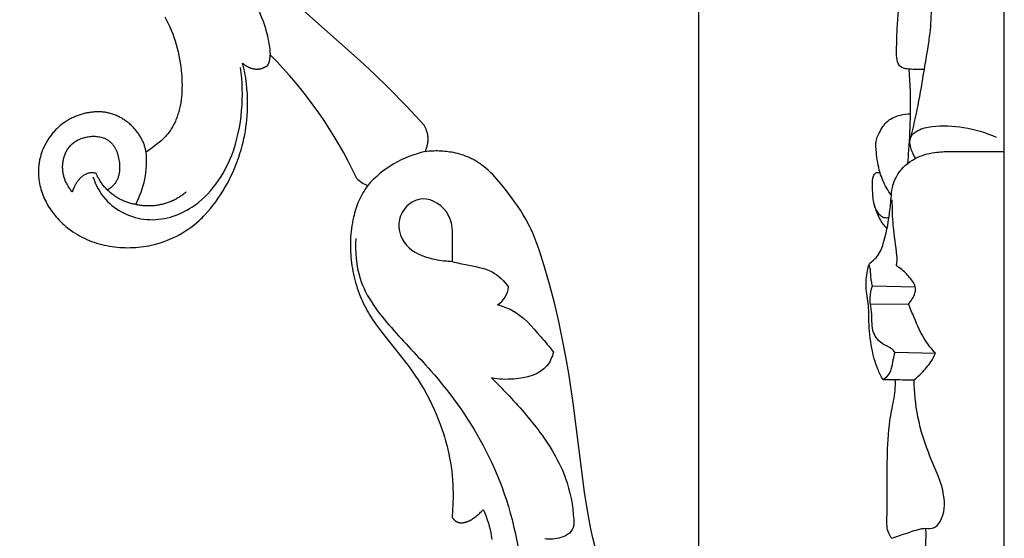
# Model space of a CAD drawing. Units: millimetres. Extents: x 0 to 1341, y 28 to 1187.
# Drawn here: x 914 to 1013, y 606 to 658 of the extents above; entities that cross this region are included whole.
import ezdxf

# ---------------------------------------------------------------- set-up
doc = ezdxf.new("R2010")
doc.units = ezdxf.units.MM
doc.layers.add('Default', color=7, linetype='Continuous', true_color=0xffffff)
doc.styles.add('Arial', font='arial.ttf')
doc.dimstyles.new('Dimension Style 01', dxfattribs={"dimtxt": 10, "dimasz": 7, "dimexe": 0.5, "dimexo": 0.5, "dimgap": 0.25, "dimtad": 1, "dimtoh": 1, "dimdec": 0, "dimzin": 1, "dimdsep": 46, "dimtxsty": 'Arial', "dimcen": 0.5, "dimazin": 0, "dimtfac": 1, "dimtdec": 4, "dimtix": 1, "dimtmove": 1, "dimatfit": 3, "dimfxl": 0, "dimtolj": 1, "dimtzin": 1, "dimarcsym": 0})

# ---------------------------------------------------------------- blocks, each defined once
blk = doc.blocks.new('*D2294')
at = {"layer": 'Default', "color": 0, "lineweight": -2, "transparency": 16777216}
for p, q in [((740.836, 794.996), (699.225, 794.996)), ((699.725, 545.647), (699.725, 787.996)), ((975.647, 538.647), (699.225, 538.647))]:
    blk.add_line(p, q, dxfattribs=at)
at = {"layer": 'Default', "color": 0, "transparency": 16777216}
for points in [[(698.558, 787.996), (700.891, 787.996), (699.725, 794.996)], [(698.558, 545.647), (700.891, 545.647), (699.725, 538.647)]]:
    blk.add_solid(points, dxfattribs=at)
at = {"layer": 'Defpoints', "color": 0, "transparency": 16777216}
for p in [(699.725, 794.996), (741.336, 794.996), (976.147, 538.647)]:
    blk.add_point(p, dxfattribs=at)
at = {"layer": 'Default', "color": 0, "transparency": 16777216, "insert": (694.369, 666.821), "char_height": 10, "attachment_point": 5, "rotation": 90, "style": 'Arial'}
blk.add_mtext('\\A1;256', dxfattribs=at)
blk = doc.blocks.new('*D2291')
at = {"layer": 'Default', "color": 0, "lineweight": -2, "transparency": 16777216}
for p, q in [((703.504, 773.109), (703.504, 801.317)), ((710.504, 800.817), (975.446, 800.817)), ((982.446, 587.214), (982.446, 801.317))]:
    blk.add_line(p, q, dxfattribs=at)
at = {"layer": 'Default', "color": 0, "transparency": 16777216}
for points in [[(710.504, 801.984), (710.504, 799.65), (703.504, 800.817)], [(975.446, 801.984), (975.446, 799.65), (982.446, 800.817)]]:
    blk.add_solid(points, dxfattribs=at)
at = {"layer": 'Defpoints', "color": 0, "transparency": 16777216}
for p in [(982.446, 800.817), (703.504, 772.609), (982.446, 586.714)]:
    blk.add_point(p, dxfattribs=at)
at = {"layer": 'Default', "color": 0, "transparency": 16777216, "insert": (842.975, 806.173), "char_height": 10, "attachment_point": 5, "style": 'Arial'}
blk.add_mtext('\\A1;279', dxfattribs=at)

msp = doc.modelspace()

# ---------------------------------------------------------------- linework, layer by layer
at = {"layer": 'Default'}
for p, q in [((1013.135, 538.659), (1013.135, 795.061)), ((948.413, 653.917), (939.911, 661.479)), ((928.775, 658.353), (928.954, 658.023)), ((928.954, 658.023), (929.122, 657.687)), ((929.122, 657.687), (929.28, 657.346)), ((929.28, 657.346), (929.427, 657.001)), ((929.427, 657.001), (929.565, 656.65)), ((929.565, 656.65), (929.692, 656.295)), ((929.692, 656.295), (929.81, 655.936)), ((929.81, 655.936), (929.918, 655.574)), ((929.918, 655.574), (930.016, 655.209)), ((930.016, 655.209), (930.106, 654.84)), ((930.106, 654.84), (930.185, 654.469)), ((930.185, 654.469), (930.256, 654.096)), ((930.256, 654.096), (930.319, 653.721)), ((939.317, 654.014), (939.324, 654.053)), ((939.324, 654.053), (939.331, 654.092)), ((939.331, 654.092), (939.338, 654.146)), ((939.338, 654.146), (939.345, 654.201)), ((939.345, 654.201), (939.35, 654.257)), ((939.35, 654.257), (939.354, 654.313)), ((939.354, 654.313), (939.357, 654.369)), ((939.357, 654.369), (939.359, 654.427)), ((939.359, 654.427), (939.36, 654.485)), ((939.36, 654.485), (939.36, 654.543)), ((930.319, 653.721), (930.372, 653.345)), ((930.372, 653.345), (930.417, 652.968)), ((936.658, 653.441), (936.593, 653.694)), ((936.593, 653.694), (936.631, 653.659)), ((936.631, 653.659), (936.671, 653.625)), ((936.718, 653.187), (936.658, 653.441)), ((936.671, 653.625), (936.711, 653.592)), ((936.711, 653.592), (936.752, 653.559)), ((936.773, 652.931), (936.718, 653.187)), ((936.752, 653.559), (936.794, 653.528)), ((936.794, 653.528), (936.836, 653.497)), ((936.836, 653.497), (936.879, 653.467)), ((936.879, 653.467), (936.923, 653.439)), ((936.923, 653.439), (936.967, 653.411)), ((936.967, 653.411), (937.011, 653.384)), ((937.011, 653.384), (937.056, 653.359)), ((937.056, 653.359), (937.102, 653.334)), ((937.102, 653.334), (937.148, 653.311)), ((937.148, 653.311), (937.195, 653.288)), ((937.195, 653.288), (937.242, 653.267)), ((937.242, 653.267), (937.289, 653.247)), ((937.289, 653.247), (937.337, 653.228)), ((937.337, 653.228), (937.385, 653.21)), ((937.385, 653.21), (937.434, 653.194)), ((937.434, 653.194), (937.482, 653.178)), ((937.482, 653.178), (937.532, 653.164)), ((937.532, 653.164), (937.581, 653.151)), ((937.581, 653.151), (937.631, 653.14)), ((937.631, 653.14), (937.681, 653.129)), ((937.681, 653.129), (937.731, 653.121)), ((937.731, 653.121), (937.781, 653.113)), ((937.781, 653.113), (937.831, 653.107)), ((937.831, 653.107), (937.882, 653.102)), ((937.882, 653.102), (937.933, 653.099)), ((937.933, 653.099), (937.984, 653.097)), ((937.984, 653.097), (938.034, 653.096)), ((938.034, 653.096), (938.085, 653.097)), ((938.085, 653.097), (938.118, 653.099)), ((938.118, 653.099), (938.15, 653.101)), ((938.15, 653.101), (938.183, 653.103)), ((938.183, 653.103), (938.216, 653.107)), ((938.216, 653.107), (938.248, 653.11)), ((938.248, 653.11), (938.281, 653.115)), ((938.281, 653.115), (938.313, 653.12)), ((938.313, 653.12), (938.346, 653.126)), ((938.346, 653.126), (938.378, 653.132)), ((938.378, 653.132), (938.411, 653.139)), ((938.411, 653.139), (938.443, 653.147)), ((938.443, 653.147), (938.476, 653.156)), ((938.476, 653.156), (938.508, 653.165)), ((938.508, 653.165), (938.54, 653.174)), ((938.54, 653.174), (938.573, 653.185)), ((938.573, 653.185), (938.605, 653.196)), ((938.605, 653.196), (938.637, 653.207)), ((938.637, 653.207), (938.669, 653.22)), ((938.669, 653.22), (938.701, 653.233)), ((938.701, 653.233), (938.733, 653.247)), ((938.733, 653.247), (938.765, 653.261)), ((938.765, 653.261), (938.797, 653.276)), ((938.797, 653.276), (938.829, 653.292)), ((938.829, 653.292), (938.861, 653.309)), ((938.861, 653.309), (938.892, 653.326)), ((938.892, 653.326), (938.924, 653.344)), ((938.924, 653.344), (938.955, 653.362)), ((938.955, 653.362), (938.986, 653.382)), ((938.986, 653.382), (939.018, 653.402)), ((939.018, 653.402), (939.049, 653.423)), ((939.049, 653.423), (939.111, 653.467)), ((939.111, 653.467), (939.134, 653.508)), ((939.134, 653.508), (939.156, 653.549)), ((939.156, 653.549), (939.176, 653.589)), ((939.176, 653.589), (939.195, 653.629)), ((939.195, 653.629), (939.213, 653.668)), ((939.213, 653.668), (939.229, 653.707)), ((939.229, 653.707), (939.244, 653.746)), ((939.244, 653.746), (939.257, 653.785)), ((939.257, 653.785), (939.27, 653.823)), ((939.27, 653.823), (939.281, 653.861)), ((939.281, 653.861), (939.292, 653.899)), ((939.292, 653.899), (939.301, 653.937)), ((939.301, 653.937), (939.31, 653.976)), ((939.31, 653.976), (939.317, 654.014)), ((949.831, 652.589), (948.413, 653.917)), ((930.417, 652.968), (930.446, 652.67)), ((930.446, 652.67), (930.47, 652.372)), ((930.47, 652.372), (930.488, 652.074)), ((930.488, 652.074), (930.499, 651.776)), ((936.823, 652.675), (936.773, 652.931)), ((936.869, 652.418), (936.823, 652.675)), ((936.911, 652.16), (936.869, 652.418)), ((936.98, 651.643), (936.911, 652.16)), ((951.224, 651.236), (949.831, 652.589)), ((930.502, 651.181), (930.492, 650.885)), ((930.499, 651.776), (930.504, 651.478)), ((930.504, 651.478), (930.502, 651.181)), ((937.033, 651.125), (936.98, 651.643)), ((937.069, 650.608), (937.033, 651.125)), ((953.053, 649.368), (951.224, 651.236)), ((930.449, 650.296), (930.414, 650.003)), ((930.475, 650.59), (930.449, 650.296)), ((930.492, 650.885), (930.475, 650.59)), ((937.089, 650.091), (937.069, 650.608)), ((937.094, 649.577), (937.089, 650.091)), ((930.256, 649.137), (930.221, 648.994)), ((930.318, 649.424), (930.256, 649.137)), ((930.371, 649.713), (930.318, 649.424)), ((930.414, 650.003), (930.371, 649.713)), ((937.073, 648.802), (937.088, 649.189)), ((937.088, 649.189), (937.094, 649.577)), ((954.833, 647.454), (953.053, 649.368)), ((919.261, 648.092), (919.165, 648.039)), ((919.358, 648.143), (919.261, 648.092)), ((919.455, 648.192), (919.358, 648.143)), ((919.554, 648.239), (919.455, 648.192)), ((919.653, 648.284), (919.554, 648.239)), ((919.753, 648.328), (919.653, 648.284)), ((919.853, 648.369), (919.753, 648.328)), ((919.955, 648.409), (919.853, 648.369)), ((920.056, 648.447), (919.955, 648.409)), ((920.158, 648.483), (920.056, 648.447)), ((920.261, 648.517), (920.158, 648.483)), ((920.364, 648.549), (920.261, 648.517)), ((920.468, 648.579), (920.364, 648.549)), ((920.571, 648.607), (920.468, 648.579)), ((920.675, 648.634), (920.571, 648.607)), ((920.78, 648.658), (920.675, 648.634)), ((920.884, 648.68), (920.78, 648.658)), ((920.988, 648.701), (920.884, 648.68)), ((921.093, 648.719), (920.988, 648.701)), ((921.197, 648.736), (921.093, 648.719)), ((921.302, 648.75), (921.197, 648.736)), ((921.406, 648.763), (921.302, 648.75)), ((921.51, 648.774), (921.406, 648.763)), ((921.614, 648.783), (921.51, 648.774)), ((921.718, 648.79), (921.614, 648.783)), ((921.821, 648.795), (921.718, 648.79)), ((921.924, 648.798), (921.821, 648.795)), ((922.027, 648.8), (921.924, 648.798)), ((922.231, 648.798), (922.027, 648.8)), ((922.433, 648.789), (922.231, 648.798)), ((922.533, 648.78), (922.433, 648.789)), ((922.633, 648.769), (922.533, 648.78)), ((922.733, 648.756), (922.633, 648.769)), ((922.833, 648.74), (922.733, 648.756)), ((922.933, 648.722), (922.833, 648.74)), ((923.033, 648.702), (922.933, 648.722)), ((923.132, 648.68), (923.033, 648.702)), ((923.232, 648.655), (923.132, 648.68)), ((923.331, 648.629), (923.232, 648.655)), ((923.43, 648.6), (923.331, 648.629)), ((923.529, 648.568), (923.43, 648.6)), ((923.627, 648.535), (923.529, 648.568)), ((923.725, 648.499), (923.627, 648.535)), ((923.822, 648.461), (923.725, 648.499)), ((923.918, 648.421), (923.822, 648.461)), ((924.014, 648.379), (923.918, 648.421)), ((924.109, 648.335), (924.014, 648.379)), ((924.204, 648.289), (924.109, 648.335)), ((924.297, 648.24), (924.204, 648.289)), ((924.39, 648.19), (924.297, 648.24)), ((924.482, 648.138), (924.39, 648.19)), ((924.572, 648.084), (924.482, 648.138)), ((924.662, 648.027), (924.572, 648.084)), ((929.952, 648.145), (929.894, 647.999)), ((930.006, 648.291), (929.952, 648.145)), ((930.054, 648.43), (930.006, 648.291)), ((930.1, 648.57), (930.054, 648.43)), ((930.143, 648.711), (930.1, 648.57)), ((930.183, 648.852), (930.143, 648.711)), ((930.221, 648.994), (930.183, 648.852)), ((937.019, 648.032), (937.05, 648.416)), ((937.05, 648.416), (937.073, 648.802)), ((917.945, 647.134), (917.867, 647.058)), ((918.023, 647.208), (917.945, 647.134)), ((918.103, 647.28), (918.023, 647.208)), ((918.185, 647.352), (918.103, 647.28)), ((918.268, 647.422), (918.185, 647.352)), ((918.352, 647.491), (918.268, 647.422)), ((918.437, 647.558), (918.352, 647.491)), ((918.524, 647.624), (918.437, 647.558)), ((918.612, 647.688), (918.524, 647.624)), ((918.702, 647.75), (918.612, 647.688)), ((918.792, 647.812), (918.702, 647.75)), ((918.884, 647.871), (918.792, 647.812)), ((918.977, 647.929), (918.884, 647.871)), ((919.071, 647.985), (918.977, 647.929)), ((919.165, 648.039), (919.071, 647.985)), ((924.75, 647.969), (924.662, 648.027)), ((924.838, 647.909), (924.75, 647.969)), ((924.924, 647.848), (924.838, 647.909)), ((925.009, 647.784), (924.924, 647.848)), ((925.092, 647.719), (925.009, 647.784)), ((925.174, 647.652), (925.092, 647.719)), ((925.255, 647.584), (925.174, 647.652)), ((925.334, 647.514), (925.255, 647.584)), ((925.412, 647.443), (925.334, 647.514)), ((925.488, 647.37), (925.412, 647.443)), ((925.562, 647.296), (925.488, 647.37)), ((925.635, 647.221), (925.562, 647.296)), ((925.706, 647.144), (925.635, 647.221)), ((925.775, 647.066), (925.706, 647.144)), ((929.462, 647.145), (929.373, 647.006)), ((929.545, 647.285), (929.462, 647.145)), ((929.624, 647.426), (929.545, 647.285)), ((929.698, 647.568), (929.624, 647.426)), ((929.767, 647.711), (929.698, 647.568)), ((929.833, 647.855), (929.767, 647.711)), ((929.894, 647.999), (929.833, 647.855)), ((936.871, 646.889), (936.929, 647.269)), ((936.929, 647.269), (936.978, 647.65)), ((936.978, 647.65), (937.019, 648.032)), ((954.869, 647.39), (954.833, 647.454)), ((954.903, 647.325), (954.869, 647.39)), ((954.935, 647.26), (954.903, 647.325)), ((954.966, 647.194), (954.935, 647.26)), ((954.995, 647.127), (954.966, 647.194)), ((955.023, 647.06), (954.995, 647.127)), ((917.125, 646.163), (917.011, 645.99)), ((917.245, 646.334), (917.125, 646.163)), ((917.372, 646.501), (917.245, 646.334)), ((917.505, 646.665), (917.372, 646.501)), ((917.575, 646.746), (917.505, 646.665)), ((917.645, 646.826), (917.575, 646.746)), ((917.718, 646.904), (917.645, 646.826)), ((917.792, 646.982), (917.718, 646.904)), ((917.867, 647.058), (917.792, 646.982)), ((925.842, 646.987), (925.775, 647.066)), ((925.908, 646.907), (925.842, 646.987)), ((925.972, 646.826), (925.908, 646.907)), ((926.034, 646.744), (925.972, 646.826)), ((926.094, 646.662), (926.034, 646.744)), ((926.152, 646.578), (926.094, 646.662)), ((926.208, 646.494), (926.152, 646.578)), ((926.262, 646.409), (926.208, 646.494)), ((926.314, 646.323), (926.262, 646.409)), ((926.364, 646.237), (926.314, 646.323)), ((926.412, 646.15), (926.364, 646.237)), ((926.458, 646.063), (926.412, 646.15)), ((928.713, 646.193), (928.58, 646.061)), ((928.839, 646.326), (928.713, 646.193)), ((928.959, 646.46), (928.839, 646.326)), ((929.071, 646.595), (928.959, 646.46)), ((929.178, 646.731), (929.071, 646.595)), ((929.278, 646.868), (929.178, 646.731)), ((929.373, 647.006), (929.278, 646.868)), ((936.64, 645.753), (936.726, 646.131)), ((936.726, 646.131), (936.803, 646.509)), ((936.803, 646.509), (936.871, 646.889)), ((955.05, 646.992), (955.023, 647.06)), ((955.075, 646.923), (955.05, 646.992)), ((955.105, 646.835), (955.075, 646.923)), ((955.133, 646.747), (955.105, 646.835)), ((955.158, 646.657), (955.133, 646.747)), ((955.18, 646.567), (955.158, 646.657)), ((955.19, 646.522), (955.18, 646.567)), ((955.199, 646.477), (955.19, 646.522)), ((955.207, 646.431), (955.199, 646.477)), ((955.214, 646.385), (955.207, 646.431)), ((955.22, 646.34), (955.214, 646.385)), ((955.226, 646.294), (955.22, 646.34)), ((955.23, 646.248), (955.226, 646.294)), ((955.234, 646.203), (955.23, 646.248)), ((955.236, 646.163), (955.234, 646.203)), ((955.237, 646.122), (955.236, 646.163)), ((955.237, 646.082), (955.237, 646.122)), ((916.622, 645.265), (916.539, 645.075)), ((916.71, 645.453), (916.622, 645.265)), ((916.805, 645.637), (916.71, 645.453)), ((916.905, 645.814), (916.805, 645.637)), ((917.011, 645.99), (916.905, 645.814)), ((926.502, 645.976), (926.458, 646.063)), ((926.544, 645.888), (926.502, 645.976)), ((926.583, 645.801), (926.544, 645.888)), ((926.621, 645.713), (926.583, 645.801)), ((926.656, 645.625), (926.621, 645.713)), ((926.69, 645.537), (926.656, 645.625)), ((926.721, 645.449), (926.69, 645.537)), ((926.75, 645.361), (926.721, 645.449)), ((926.777, 645.273), (926.75, 645.361)), ((926.802, 645.186), (926.777, 645.273)), ((926.825, 645.099), (926.802, 645.186)), ((927.811, 645.415), (927.369, 645.089)), ((928.018, 645.576), (927.811, 645.415)), ((928.216, 645.737), (928.018, 645.576)), ((928.403, 645.899), (928.216, 645.737)), ((928.493, 645.98), (928.403, 645.899)), ((928.58, 646.061), (928.493, 645.98)), ((936.44, 644.999), (936.545, 645.376)), ((936.545, 645.376), (936.64, 645.753)), ((955.051, 645.089), (955.077, 645.167)), ((955.077, 645.167), (955.101, 645.245)), ((955.101, 645.245), (955.124, 645.324)), ((955.124, 645.324), (955.145, 645.403)), ((955.145, 645.403), (955.164, 645.482)), ((955.164, 645.482), (955.182, 645.562)), ((955.182, 645.562), (955.197, 645.642)), ((955.197, 645.642), (955.21, 645.721)), ((955.21, 645.721), (955.221, 645.802)), ((955.221, 645.802), (955.229, 645.882)), ((955.229, 645.882), (955.234, 645.962)), ((955.234, 645.962), (955.236, 646.002)), ((955.236, 646.002), (955.237, 646.042)), ((955.237, 646.042), (955.237, 646.082)), ((916.273, 644.29), (916.223, 644.088)), ((916.33, 644.489), (916.273, 644.29)), ((916.393, 644.687), (916.33, 644.489)), ((916.463, 644.882), (916.393, 644.687)), ((916.539, 645.075), (916.463, 644.882)), ((926.845, 645.012), (926.825, 645.099)), ((926.864, 644.925), (926.845, 645.012)), ((926.88, 644.839), (926.864, 644.925)), ((926.895, 644.754), (926.88, 644.839)), ((927.369, 645.089), (926.895, 644.754)), ((936.066, 643.87), (936.201, 644.246)), ((936.201, 644.246), (936.325, 644.623)), ((936.325, 644.623), (936.44, 644.999)), ((954.947, 644.805), (954.996, 644.934)), ((955.121, 644.825), (954.947, 644.805)), ((954.996, 644.934), (955.051, 645.089)), ((955.296, 644.841), (955.121, 644.825)), ((955.472, 644.854), (955.296, 644.841)), ((955.648, 644.864), (955.472, 644.854)), ((955.825, 644.87), (955.648, 644.864)), ((956.003, 644.873), (955.825, 644.87)), ((956.181, 644.873), (956.003, 644.873)), ((956.36, 644.869), (956.181, 644.873)), ((956.538, 644.862), (956.36, 644.869)), ((956.717, 644.851), (956.538, 644.862)), ((956.896, 644.836), (956.717, 644.851)), ((957.074, 644.818), (956.896, 644.836)), ((957.252, 644.797), (957.074, 644.818)), ((957.43, 644.771), (957.252, 644.797)), ((957.607, 644.742), (957.43, 644.771)), ((957.783, 644.71), (957.607, 644.742)), ((958.004, 644.663), (957.783, 644.71)), ((958.222, 644.611), (958.004, 644.663)), ((958.438, 644.552), (958.222, 644.611)), ((958.653, 644.486), (958.438, 644.552)), ((958.864, 644.414), (958.653, 644.486)), ((959.073, 644.336), (958.864, 644.414)), ((959.278, 644.251), (959.073, 644.336)), ((959.48, 644.159), (959.278, 644.251)), ((959.602, 644.099), (959.48, 644.159)), ((916.086, 643.145), (916.079, 643.026)), ((916.095, 643.264), (916.086, 643.145)), ((916.106, 643.382), (916.095, 643.264)), ((916.12, 643.501), (916.106, 643.382)), ((916.136, 643.619), (916.12, 643.501)), ((916.154, 643.737), (916.136, 643.619)), ((916.175, 643.855), (916.154, 643.737)), ((916.198, 643.972), (916.175, 643.855)), ((916.223, 644.088), (916.198, 643.972)), ((935.764, 643.108), (935.922, 643.493)), ((935.922, 643.493), (936.066, 643.87)), ((959.723, 644.037), (959.602, 644.099)), ((959.843, 643.972), (959.723, 644.037)), ((959.961, 643.905), (959.843, 643.972)), ((960.077, 643.835), (959.961, 643.905)), ((960.192, 643.764), (960.077, 643.835)), ((960.306, 643.69), (960.192, 643.764)), ((960.418, 643.614), (960.306, 643.69)), ((960.529, 643.536), (960.418, 643.614)), ((960.638, 643.457), (960.529, 643.536)), ((960.853, 643.291), (960.638, 643.457)), ((961.061, 643.12), (960.853, 643.291)), ((916.075, 642.906), (916.073, 642.787)), ((916.073, 642.787), (916.074, 642.668)), ((916.074, 642.668), (916.076, 642.549)), ((916.079, 643.026), (916.075, 642.906)), ((916.076, 642.549), (916.082, 642.43)), ((916.082, 642.43), (916.089, 642.311)), ((916.089, 642.311), (916.099, 642.193)), ((916.099, 642.193), (916.121, 641.998)), ((935.229, 641.96), (935.418, 642.341)), ((935.418, 642.341), (935.596, 642.724)), ((935.596, 642.724), (935.764, 643.108)), ((961.264, 642.941), (961.061, 643.12)), ((961.498, 642.722), (961.264, 642.941)), ((961.724, 642.496), (961.498, 642.722)), ((961.944, 642.264), (961.724, 642.496)), ((962.158, 642.026), (961.944, 642.264)), ((916.121, 641.998), (916.149, 641.804)), ((916.149, 641.804), (916.183, 641.612)), ((916.183, 641.612), (916.223, 641.42)), ((916.223, 641.42), (916.269, 641.23)), ((916.269, 641.23), (916.321, 641.04)), ((934.604, 640.841), (934.822, 641.209)), ((934.822, 641.209), (935.03, 641.582)), ((935.03, 641.582), (935.229, 641.96)), ((949.04, 641.229), (948.914, 641.042)), ((949.171, 641.412), (949.04, 641.229)), ((962.573, 641.536), (962.158, 642.026)), ((962.975, 641.036), (962.573, 641.536)), ((916.321, 641.04), (916.379, 640.852)), ((916.379, 640.852), (916.443, 640.666)), ((916.443, 640.666), (916.511, 640.481)), ((916.511, 640.481), (916.586, 640.298)), ((916.586, 640.298), (916.665, 640.117)), ((934.138, 640.122), (934.376, 640.478)), ((934.376, 640.478), (934.604, 640.841)), ((948.465, 640.27), (948.366, 640.071)), ((948.569, 640.466), (948.465, 640.27)), ((948.678, 640.661), (948.569, 640.466)), ((948.793, 640.853), (948.678, 640.661)), ((948.914, 641.042), (948.793, 640.853)), ((963.614, 640.202), (962.975, 641.036)), ((963.923, 639.779), (963.614, 640.202)), ((916.665, 640.117), (916.749, 639.937)), ((916.749, 639.937), (916.839, 639.76)), ((916.839, 639.76), (916.933, 639.585)), ((916.933, 639.585), (917.032, 639.412)), ((917.032, 639.412), (917.136, 639.241)), ((917.136, 639.241), (917.244, 639.073)), ((933.37, 639.103), (933.635, 639.434)), ((933.635, 639.434), (933.891, 639.773)), ((933.891, 639.773), (934.138, 640.122)), ((948.031, 639.26), (947.962, 639.055)), ((948.106, 639.465), (948.031, 639.26)), ((948.187, 639.668), (948.106, 639.465)), ((948.274, 639.87), (948.187, 639.668)), ((948.366, 640.071), (948.274, 639.87)), ((964.223, 639.35), (963.923, 639.779)), ((964.512, 638.915), (964.223, 639.35)), ((917.244, 639.073), (917.356, 638.907)), ((917.356, 638.907), (917.473, 638.744)), ((917.473, 638.744), (917.594, 638.584)), ((917.594, 638.584), (917.718, 638.426)), ((917.718, 638.426), (917.847, 638.272)), ((917.847, 638.272), (917.979, 638.12)), ((932.521, 638.176), (932.668, 638.324)), ((932.668, 638.324), (932.813, 638.474)), ((932.813, 638.474), (933.096, 638.783)), ((933.096, 638.783), (933.37, 639.103)), ((947.743, 638.228), (947.681, 637.945)), ((947.789, 638.435), (947.743, 638.228)), ((947.841, 638.642), (947.789, 638.435)), ((947.898, 638.848), (947.841, 638.642)), ((947.962, 639.055), (947.898, 638.848)), ((964.789, 638.474), (964.512, 638.915)), ((965.052, 638.025), (964.789, 638.474)), ((917.979, 638.12), (918.115, 637.972)), ((918.115, 637.972), (918.255, 637.827)), ((918.255, 637.827), (918.397, 637.685)), ((918.397, 637.685), (918.543, 637.547)), ((918.543, 637.547), (918.692, 637.413)), ((918.692, 637.413), (918.845, 637.282)), ((918.845, 637.282), (919, 637.155)), ((931.138, 637.03), (931.417, 637.231)), ((931.417, 637.231), (931.691, 637.441)), ((931.691, 637.441), (931.958, 637.662)), ((931.958, 637.662), (932.22, 637.892)), ((932.22, 637.892), (932.372, 638.033)), ((932.372, 638.033), (932.521, 638.176)), ((947.577, 637.377), (947.535, 637.091)), ((947.625, 637.662), (947.577, 637.377)), ((947.681, 637.945), (947.625, 637.662)), ((965.178, 637.798), (965.052, 638.025)), ((965.3, 637.569), (965.178, 637.798)), ((965.427, 637.317), (965.3, 637.569)), ((965.55, 637.063), (965.427, 637.317)), ((919, 637.155), (919.157, 637.032)), ((919.157, 637.032), (919.318, 636.912)), ((919.318, 636.912), (919.536, 636.759)), ((919.536, 636.759), (919.759, 636.614)), ((919.759, 636.614), (919.986, 636.476)), ((919.986, 636.476), (920.216, 636.344)), ((920.216, 636.344), (920.45, 636.221)), ((920.45, 636.221), (920.688, 636.104)), ((929.662, 636.179), (929.967, 636.329)), ((929.967, 636.329), (930.268, 636.489)), ((930.268, 636.489), (930.563, 636.659)), ((930.563, 636.659), (930.853, 636.84)), ((930.853, 636.84), (931.138, 637.03)), ((947.449, 636.228), (947.434, 635.939)), ((947.471, 636.516), (947.449, 636.228)), ((947.5, 636.804), (947.471, 636.516)), ((947.535, 637.091), (947.5, 636.804)), ((965.782, 636.549), (965.55, 637.063)), ((965.999, 636.027), (965.782, 636.549)), ((920.688, 636.104), (920.929, 635.994)), ((920.929, 635.994), (921.173, 635.891)), ((921.173, 635.891), (921.42, 635.796)), ((921.42, 635.796), (921.669, 635.707)), ((921.669, 635.707), (921.921, 635.625)), ((921.921, 635.625), (922.175, 635.55)), ((922.175, 635.55), (922.43, 635.482)), ((922.43, 635.482), (922.688, 635.421)), ((922.688, 635.421), (922.948, 635.366)), ((922.948, 635.366), (923.208, 635.318)), ((923.208, 635.318), (923.47, 635.277)), ((923.47, 635.277), (923.733, 635.242)), ((923.733, 635.242), (923.996, 635.213)), ((926.107, 635.215), (926.368, 635.243)), ((926.368, 635.243), (926.628, 635.277)), ((926.628, 635.277), (926.886, 635.317)), ((926.886, 635.317), (927.143, 635.363)), ((927.143, 635.363), (927.397, 635.415)), ((927.397, 635.415), (927.733, 635.493)), ((927.733, 635.493), (928.065, 635.582)), ((928.065, 635.582), (928.393, 635.681)), ((928.393, 635.681), (928.717, 635.79)), ((928.717, 635.79), (929.037, 635.909)), ((929.037, 635.909), (929.352, 636.039)), ((929.352, 636.039), (929.662, 636.179)), ((947.425, 635.65), (947.422, 635.361)), ((947.422, 635.361), (947.426, 635.071)), ((947.434, 635.939), (947.425, 635.65)), ((966.201, 635.498), (965.999, 636.027)), ((966.391, 634.963), (966.201, 635.498)), ((923.996, 635.213), (924.26, 635.191)), ((924.26, 635.191), (924.525, 635.176)), ((924.525, 635.176), (924.789, 635.167)), ((924.789, 635.167), (925.054, 635.164)), ((925.054, 635.164), (925.318, 635.167)), ((925.318, 635.167), (925.582, 635.177)), ((925.582, 635.177), (925.845, 635.193)), ((925.845, 635.193), (926.107, 635.215)), ((947.426, 635.071), (947.436, 634.782)), ((947.436, 634.782), (947.453, 634.494)), ((947.453, 634.494), (947.475, 634.205)), ((966.572, 634.423), (966.391, 634.963)), ((966.91, 633.335), (966.572, 634.423)), ((947.475, 634.205), (947.504, 633.918)), ((947.504, 633.918), (947.539, 633.631)), ((947.539, 633.631), (947.58, 633.345)), ((947.58, 633.345), (947.626, 633.06)), ((967.438, 631.487), (966.91, 633.335)), ((947.626, 633.06), (947.679, 632.777)), ((947.679, 632.777), (947.738, 632.495)), ((947.738, 632.495), (947.802, 632.215)), ((947.802, 632.215), (947.872, 631.936)), ((947.872, 631.936), (947.948, 631.66)), ((947.948, 631.66), (948.03, 631.385)), ((948.03, 631.385), (948.117, 631.113)), ((967.921, 629.629), (967.438, 631.487)), ((999.89, 631.327), (1004.193, 631.239)), ((948.117, 631.113), (948.21, 630.843)), ((948.21, 630.843), (948.309, 630.576)), ((948.309, 630.576), (948.412, 630.311)), ((948.412, 630.311), (948.522, 630.05)), ((948.522, 630.05), (948.636, 629.791)), ((948.636, 629.791), (948.756, 629.536)), ((948.756, 629.536), (948.881, 629.284)), ((948.881, 629.284), (949, 629.055)), ((968.359, 627.764), (967.921, 629.629)), ((999.682, 629.5), (1003.499, 629.517)), ((949, 629.055), (949.124, 628.83)), ((949.124, 628.83), (949.251, 628.608)), ((949.251, 628.608), (949.382, 628.388)), ((949.382, 628.388), (949.655, 627.954)), ((949.655, 627.954), (949.94, 627.53)), ((949.94, 627.53), (950.235, 627.112)), ((968.754, 625.896), (968.359, 627.764)), ((950.235, 627.112), (950.54, 626.701)), ((950.54, 626.701), (953.093, 623.492)), ((969.074, 624.214), (968.754, 625.896)), ((1002.129, 624.671), (1006.234, 624.567)), ((953.093, 623.492), (953.401, 623.083)), ((969.36, 622.534), (969.074, 624.214)), ((953.401, 623.083), (953.701, 622.669)), ((953.701, 622.669), (953.972, 622.278)), ((969.795, 619.571), (969.36, 622.534)), ((953.972, 622.278), (954.235, 621.88)), ((954.235, 621.88), (954.535, 621.401)), ((954.535, 621.401), (954.823, 620.915)), ((954.823, 620.915), (955.099, 620.422)), ((955.099, 620.422), (955.362, 619.922)), ((955.362, 619.922), (955.613, 619.415)), ((955.613, 619.415), (955.851, 618.901)), ((970.954, 610.605), (969.795, 619.571)), ((955.851, 618.901), (956.076, 618.382)), ((956.076, 618.382), (956.289, 617.857)), ((956.289, 617.857), (956.446, 617.442)), ((956.446, 617.442), (956.595, 617.024)), ((956.595, 617.024), (956.736, 616.604)), ((956.736, 616.604), (956.868, 616.18)), ((956.868, 616.18), (956.992, 615.754)), ((956.992, 615.754), (957.107, 615.325)), ((957.107, 615.325), (957.213, 614.894)), ((957.213, 614.894), (957.31, 614.461)), ((957.31, 614.461), (957.397, 614.026)), ((957.397, 614.026), (957.475, 613.59)), ((957.475, 613.59), (957.544, 613.152)), ((957.544, 613.152), (957.602, 612.714)), ((957.602, 612.714), (957.65, 612.274)), ((957.65, 612.274), (957.689, 611.833)), ((957.689, 611.833), (957.716, 611.392)), ((957.716, 611.392), (957.733, 610.95)), ((957.733, 610.95), (957.74, 610.568)), ((957.74, 610.568), (957.739, 610.187)), ((971.241, 608.764), (970.954, 610.605)), ((957.739, 610.187), (957.72, 609.444)), ((957.72, 609.444), (957.642, 608.1)), ((960.355, 608.444), (960.434, 608.518)), ((960.434, 608.518), (960.511, 608.592)), ((960.511, 608.592), (960.583, 608.666)), ((960.583, 608.666), (960.653, 608.741)), ((960.653, 608.741), (960.719, 608.814)), ((960.719, 608.814), (960.781, 608.887)), ((960.781, 608.887), (960.931, 608.529)), ((960.931, 608.529), (961.064, 608.182)), ((971.405, 607.844), (971.241, 608.764)), ((957.642, 608.1), (957.683, 608.044)), ((957.683, 608.044), (957.725, 607.989)), ((957.725, 607.989), (957.77, 607.934)), ((957.77, 607.934), (957.792, 607.907)), ((957.792, 607.907), (957.816, 607.881)), ((957.816, 607.881), (957.839, 607.855)), ((957.839, 607.855), (957.863, 607.83)), ((957.863, 607.83), (957.888, 607.806)), ((957.888, 607.806), (957.913, 607.782)), ((957.913, 607.782), (957.938, 607.76)), ((957.938, 607.76), (957.964, 607.738)), ((957.964, 607.738), (957.99, 607.717)), ((957.99, 607.717), (958.004, 607.708)), ((958.004, 607.708), (958.017, 607.698)), ((958.017, 607.698), (958.036, 607.685)), ((958.036, 607.685), (958.054, 607.673)), ((958.054, 607.673), (958.073, 607.662)), ((958.073, 607.662), (958.092, 607.651)), ((958.092, 607.651), (958.112, 607.64)), ((958.112, 607.64), (958.131, 607.63)), ((958.131, 607.63), (958.151, 607.621)), ((958.151, 607.621), (958.171, 607.612)), ((958.171, 607.612), (958.191, 607.603)), ((958.191, 607.603), (958.211, 607.596)), ((958.211, 607.596), (958.231, 607.588)), ((958.231, 607.588), (958.252, 607.581)), ((958.252, 607.581), (958.272, 607.575)), ((958.272, 607.575), (958.293, 607.569)), ((958.293, 607.569), (958.314, 607.564)), ((958.314, 607.564), (958.335, 607.559)), ((958.335, 607.559), (958.356, 607.554)), ((958.356, 607.554), (958.378, 607.55)), ((958.378, 607.55), (958.399, 607.547)), ((958.399, 607.547), (958.421, 607.544)), ((958.421, 607.544), (958.443, 607.541)), ((958.443, 607.541), (958.465, 607.539)), ((958.465, 607.539), (958.487, 607.538)), ((958.487, 607.538), (958.509, 607.536)), ((958.509, 607.536), (958.531, 607.536)), ((958.531, 607.536), (958.554, 607.535)), ((958.554, 607.535), (958.576, 607.535)), ((958.576, 607.535), (958.599, 607.536)), ((958.599, 607.536), (958.622, 607.537)), ((958.622, 607.537), (958.644, 607.538)), ((958.644, 607.538), (958.69, 607.542)), ((958.69, 607.542), (958.737, 607.548)), ((958.737, 607.548), (958.783, 607.555)), ((958.783, 607.555), (958.83, 607.563)), ((958.83, 607.563), (958.877, 607.573)), ((958.877, 607.573), (958.925, 607.585)), ((958.925, 607.585), (958.972, 607.598)), ((958.972, 607.598), (959.02, 607.612)), ((959.02, 607.612), (959.068, 607.628)), ((959.068, 607.628), (959.116, 607.645)), ((959.116, 607.645), (959.164, 607.663)), ((959.164, 607.663), (959.212, 607.682)), ((959.212, 607.682), (959.261, 607.703)), ((959.261, 607.703), (959.309, 607.725)), ((959.309, 607.725), (959.357, 607.747)), ((959.357, 607.747), (959.453, 607.796)), ((959.453, 607.796), (959.549, 607.848)), ((959.549, 607.848), (959.645, 607.905)), ((959.645, 607.905), (959.739, 607.964)), ((959.739, 607.964), (959.832, 608.026)), ((959.832, 608.026), (959.924, 608.091)), ((959.924, 608.091), (960.014, 608.158)), ((960.014, 608.158), (960.103, 608.227)), ((960.103, 608.227), (960.189, 608.298)), ((960.189, 608.298), (960.274, 608.37)), ((960.274, 608.37), (960.355, 608.444)), ((961.064, 608.182), (961.183, 607.845)), ((961.183, 607.845), (961.287, 607.515)), ((961.287, 607.515), (961.378, 607.191)), ((971.59, 606.929), (971.405, 607.844)), ((961.378, 607.191), (961.455, 606.87)), ((961.455, 606.87), (961.521, 606.552)), ((961.521, 606.552), (961.576, 606.232)), ((971.798, 606.022), (971.59, 606.929)), ((961.576, 606.232), (961.602, 606.051)), ((961.602, 606.051), (961.625, 605.868)), ((972.034, 605.127), (971.798, 606.022))]:
    msp.add_line(p, q, dxfattribs=at)
for centre, radius, start, end in [((908.397, 623.612), 43.766, 25.02317, 44.96997), ((917.655, 643.868), 9.282, 331.94922, 5.47971), ((957.182, 634.388), 10.655, 102.11056, 138.75386), ((950.051, 644.024), 2.756, 223.5685, 251.36293), ((960.839, 631.522), 2.504, 303.40473, 352.58451)]:
    msp.add_arc(centre, radius, start, end, dxfattribs=at)
for points, knots in [([(1005.106, 653.065), (1004.599, 653.009), (1003.858, 653.08), (1002.803, 653.148), (1002.311, 653.857), (1002.31, 655.219), (1002.352, 657.562), (1002.613, 660.352), (1002.972, 662.944), (1002.515, 664.832), (1002.074, 666.672), (1002.117, 669.09), (1002.448, 671.148), (1002.756, 672.888), (1002.65, 674.078), (1002.62, 675.642), (1002.85, 677.376), (1002.599, 678.8), (1002.903, 680.187), (1003.627, 680.827), (1004.206, 681.097)], [0, 0, 0, 0, 1.531726, 2.279206, 2.993225, 3.852371, 6.315014, 10.050617, 12.273961, 14.066419, 15.822896, 17.940492, 21.248941, 22.09386, 23.21864, 24.8108, 26.785343, 28.436238, 29.069209, 30.98421, 30.98421, 30.98421, 30.98421]), ([(933.135, 664.98), (933.466, 664.492), (934.484, 663.064), (937.322, 661.037), (938.933, 657.646), (939.314, 655.265), (939.36, 654.543)], [27.478159, 27.478159, 27.478159, 27.478159, 29.245824, 32.700882, 37.761347, 39.930144, 39.930144, 39.930144, 39.930144]), ([(1003.733, 646.211), (1004.003, 647.286), (1004.531, 649.559), (1005.183, 653.623), (1005.902, 657.48), (1005.777, 660.534), (1006.272, 662.388), (1007.272, 663.369), (1008.658, 663.637), (1009.995, 663.563), (1011.568, 663.672), (1012.654, 663.661), (1013.135, 663.654)], [0, 0, 0, 0, 3.327185, 6.99278, 12.353221, 15.06, 16.061359, 18.071565, 18.783411, 20.256765, 22.068781, 23.512308, 23.512308, 23.512308, 23.512308]), ([(921.553, 642.284), (921.826, 641.455), (922.982, 639.262), (926.99, 637.375), (932.413, 639.075), (935.626, 643.747), (936.652, 648.838), (936.587, 651.841), (936.386, 653.263)], [0, 0, 0, 0, 2.616494, 7.205197, 11.917953, 18.479655, 23.088018, 27.396525, 27.396525, 27.396525, 27.396525]), ([(1003.442, 643.639), (1003.479, 644.077), (1003.602, 645.734), (1003.78, 648.886), (1003.685, 651.606), (1003.575, 653.096)], [0, 0, 0, 0, 1.319665, 4.983853, 9.466814, 9.466814, 9.466814, 9.466814]), ([(1001.785, 640.419), (1001.61, 640.66), (1001.152, 641.375), (1000.514, 642.825), (1000.294, 644.508), (1000.168, 645.917), (1000.69, 646.942), (1001.284, 647.981), (1002.561, 648.489), (1003.361, 648.61), (1003.714, 648.615)], [0, 0, 0, 0, 0.894465, 2.546546, 4.681314, 6.027818, 6.611928, 8.105885, 9.475228, 10.536005, 10.536005, 10.536005, 10.536005]), ([(1004.212, 644.13), (1004.099, 644.324), (1003.946, 644.628), (1003.656, 645.313), (1003.549, 646.273), (1004.569, 647.113), (1006.421, 647.465), (1009.147, 647.369), (1011.289, 646.721), (1012.328, 646.248)], [0, 0, 0, 0, 0.67516, 1.012147, 2.255268, 3.176733, 4.657063, 7.850915, 11.276561, 11.276561, 11.276561, 11.276561]), ([(1000.953, 621.912), (1000.752, 622.254), (1000.236, 623.262), (999.748, 625.234), (999.504, 627.31), (999.531, 628.983), (999.414, 630.078), (999.242, 631.02), (999.222, 631.967), (999.405, 632.765), (999.461, 633.521), (999.963, 633.88), (1000.586, 634.462), (1001.178, 636.061), (1001.562, 638.037), (1001.751, 639.932), (1001.857, 641.425), (1002.588, 643.056), (1004.282, 644.334), (1006.197, 644.795), (1008.391, 644.835), (1010.647, 644.837), (1012.409, 644.839), (1013.135, 644.838)], [0, 0, 0, 0, 1.189701, 3.379996, 6.047133, 7.44404, 8.39127, 9.343095, 10.323058, 11.189685, 11.837441, 12.458042, 12.930209, 14.402859, 17.376249, 19.027485, 20.106731, 21.853987, 24.202577, 26.18332, 27.673593, 30.777497, 32.956805, 32.956805, 32.956805, 32.956805]), ([(1001.352, 637.066), (1001.212, 637.211), (1000.782, 637.714), (1000.296, 638.714), (999.899, 640.038), (999.904, 641.277), (999.884, 642.177), (1000.139, 642.678), (1000.422, 642.725), (1000.569, 642.711), (1000.647, 642.688)], [0, 0, 0, 0, 0.605853, 1.975332, 3.296924, 4.720643, 5.650666, 6.029398, 6.221939, 6.46757, 6.46757, 6.46757, 6.46757]), ([(957.693, 633.751), (957.705, 634.218), (957.627, 635.76), (957.936, 638.52), (954.743, 640.819), (951.811, 638.484), (952.678, 635.004), (955.325, 634.074), (956.881, 633.815), (957.486, 633.804)], [-18.354179, -18.354179, -18.354179, -18.354179, -16.955173, -13.677786, -10.564766, -7.804462, -4.773397, -1.812849, 0, 0, 0, 0]), ([(1001.545, 638.171), (1001.461, 638.149), (1001.235, 638.121), (1000.842, 638.21), (1000.406, 638.666), (1000.179, 639.096), (1000.103, 639.401)], [0, 0, 0, 0, 0.259346, 0.676912, 1.152231, 2.097108, 2.097108, 2.097108, 2.097108]), ([(1003.499, 629.517), (1003.646, 629.665), (1004.016, 630.161), (1004.378, 631.067), (1003.801, 631.99), (1003.232, 632.642), (1002.692, 633.09), (1002.259, 633.305), (1002.395, 633.814), (1002.285, 635.112), (1001.924, 637.245), (1001.88, 639.098), (1001.879, 639.957)], [0, 0, 0, 0, 0.626452, 1.891504, 2.523628, 3.765023, 4.470485, 4.70315, 5.065885, 5.791356, 8.802722, 11.381336, 11.381336, 11.381336, 11.381336]), ([(947.975, 636.086), (947.884, 634.744), (948.134, 631.326), (951.471, 627.031), (956.477, 621.994), (961.662, 614.74), (964.913, 604.627), (964.941, 597.325), (964.442, 593.754)], [0, 0, 0, 0, 4.033126, 9.884717, 15.701852, 25.521079, 36.233228, 47.049898, 47.049898, 47.049898, 47.049898]), ([(957.486, 633.804), (957.987, 633.698), (959.369, 633.331), (961.634, 633.074), (962.878, 631.805), (963.322, 631.199)], [0, 0, 0, 0, 1.538234, 4.316084, 6.569212, 6.569212, 6.569212, 6.569212]), ([(999.89, 631.327), (999.848, 631.475), (999.733, 631.942), (999.712, 632.573), (999.66, 633.146), (999.579, 633.382), (999.542, 633.472)], [0, 0, 0, 0, 0.46085, 1.437746, 1.889436, 2.179932, 2.179932, 2.179932, 2.179932]), ([(999.682, 629.5), (999.659, 629.706), (999.636, 630.324), (999.756, 630.94), (999.89, 631.327)], [0, 0, 0, 0, 0.620348, 1.848404, 1.848404, 1.848404, 1.848404]), ([(962.217, 629.432), (962.705, 629.302), (964.463, 628.687), (966.132, 626.692), (967.431, 625.21), (967.832, 624.683)], [8.718427, 8.718427, 8.718427, 8.718427, 10.232664, 14.205298, 16.191678, 16.191678, 16.191678, 16.191678]), ([(1002.129, 624.671), (1002.046, 624.783), (1001.744, 625.145), (1000.786, 625.455), (999.743, 626.676), (999.895, 628.22), (999.729, 629.16), (999.682, 629.5)], [0, 0, 0, 0, 0.418037, 1.384422, 2.937232, 4.781123, 5.812853, 5.812853, 5.812853, 5.812853]), ([(1006.234, 624.567), (1005.854, 624.964), (1004.946, 626.054), (1004.223, 627.828), (1003.681, 629.059), (1003.499, 629.517)], [0, 0, 0, 0, 1.649546, 4.211604, 5.691425, 5.691425, 5.691425, 5.691425]), ([(967.832, 624.683), (967.7, 624.19), (966.997, 622.531), (964.24, 621.877), (962.331, 621.934), (961.592, 622.087)], [16.191678, 16.191678, 16.191678, 16.191678, 17.722709, 21.290514, 23.556831, 23.556831, 23.556831, 23.556831]), ([(1002.129, 624.671), (1002.064, 624.41), (1001.912, 623.84), (1001.806, 623.032), (1001.487, 622.321), (1001.14, 622.026), (1000.953, 621.912)], [0, 0, 0, 0, 0.805352, 1.769131, 2.4352, 3.092007, 3.092007, 3.092007, 3.092007]), ([(1004.075, 621.879), (1004.332, 622.097), (1004.945, 622.68), (1005.717, 623.555), (1006.106, 624.283), (1006.234, 624.567)], [0, 0, 0, 0, 1.01055, 2.538874, 3.472795, 3.472795, 3.472795, 3.472795]), ([(961.592, 622.087), (962.133, 621.563), (963.846, 619.815), (966.737, 616.55), (969.36, 612.115), (969.851, 608.732), (969.883, 607.297)], [23.556831, 23.556831, 23.556831, 23.556831, 25.817166, 30.893773, 36.647401, 40.950428, 40.950428, 40.950428, 40.950428]), ([(1000.953, 621.912), (1001.361, 621.917), (1002.402, 621.919), (1003.443, 621.899), (1004.075, 621.879)], [0, 0, 0, 0, 1.225758, 3.12258, 3.12258, 3.12258, 3.12258]), ([(1001.822, 605.984), (1001.704, 606.138), (1001.315, 606.747), (1001.358, 608.663), (1001.369, 611.44), (1001.36, 615.052), (1001.616, 618.208), (1002.198, 620.488), (1002.194, 621.552), (1002.179, 621.915)], [0, 0, 0, 0, 0.582025, 2.119088, 5.508493, 9.064248, 12.904234, 14.988015, 16.078258, 16.078258, 16.078258, 16.078258]), ([(1001.822, 605.984), (1002.436, 606.231), (1003.585, 606.558), (1004.955, 607.071), (1006.121, 606.894), (1007.148, 608.162), (1007.228, 610.855), (1005.574, 614.16), (1004.348, 617.982), (1004.089, 620.641), (1004.075, 621.879)], [0, 0, 0, 0, 1.985023, 3.585307, 4.353716, 5.26475, 7.95106, 11.993061, 16.229124, 19.943451, 19.943451, 19.943451, 19.943451]), ([(969.883, 607.297), (969.798, 607.004), (969.487, 606.404), (968.376, 605.921), (967.499, 605.849), (966.974, 605.934)], [40.950428, 40.950428, 40.950428, 40.950428, 41.866314, 42.841966, 44.436441, 44.436441, 44.436441, 44.436441]), ([(1004.225, 593.143), (1004.173, 593.179), (1004.034, 593.305), (1004.004, 593.747), (1004.03, 594.505), (1003.943, 596.208), (1004.262, 598.926), (1004.9, 602.17), (1005.269, 604.948), (1005.275, 606.466), (1005.261, 606.983)], [0, 0, 0, 0, 0.188017, 0.535172, 1.248769, 2.514657, 5.604412, 9.442497, 12.438524, 13.98958, 13.98958, 13.98958, 13.98958])]:
    msp.add_open_spline(points, degree=3, knots=knots, dxfattribs=at)
msp.add_rational_spline([(930.932, 640.765), (929.511, 639.527), (927.682, 639.073), (925.847, 639.503), (924.029, 639.807), (922.582, 640.948), (921.863, 642.645), (921.623, 642.683), (920.5, 642.737), (919.717, 641.565), (919.478, 640.765), (919.051, 641.269), (918.173, 642.859), (918.963, 646.197), (922.977, 646.713), (924.31, 644.461), (924.256, 641.944), (923.373, 641.175), (923.014, 640.964)], [1, 0.926668270611, 0.926668270611, 1, 0.917744739182, 0.917744739182, 1, 1, 1, 1, 1, 1, 1, 1, 1, 1, 1, 1, 1], degree=3, knots=[-5.440721, -5.440721, -5.440721, -5.440721, 0, 0, 0, 5.293497, 5.293497, 5.293497, 6.022791, 8.526932, 8.526932, 8.526932, 10.508962, 13.765275, 17.224394, 19.836038, 21.774723, 23.0217, 23.0217, 23.0217, 23.0217], dxfattribs=at)

# ---------------------------------------------------------------- dimensions: what is measured, and where the dimension line sits
dim = msp.add_linear_dim(base=(982.446, 800.817), p1=(703.504, 772.609), p2=(982.446, 586.714), dimstyle='Dimension Style 01', dxfattribs=at)
dim.commit()
dim.dimension.update_dxf_attribs({"geometry": '*D2291', "text_midpoint": (842.975, 806.173)})
dim = msp.add_linear_dim(base=(699.725, 794.996), p1=(976.147, 538.647), p2=(741.336, 794.996), angle=90, dimstyle='Dimension Style 01', dxfattribs=at)
dim.commit()
dim.dimension.update_dxf_attribs({"geometry": '*D2294', "text_midpoint": (694.369, 666.821)})

doc.saveas('drawing.dxf')
